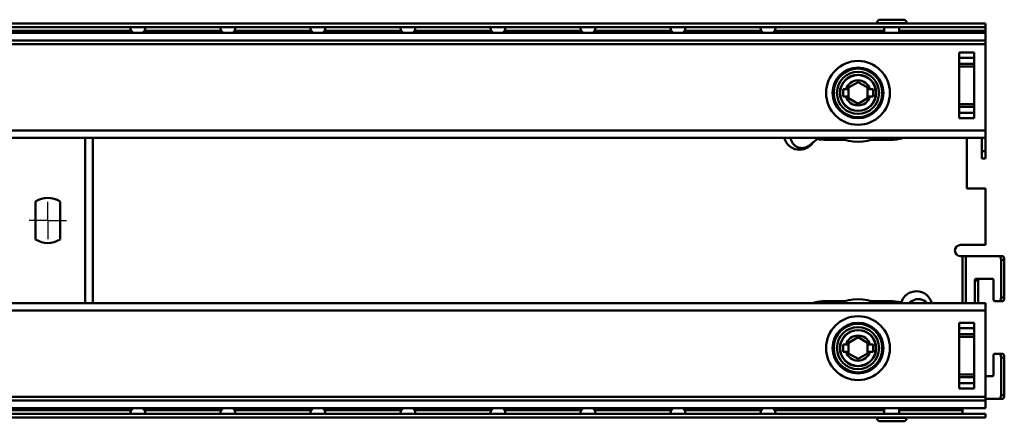
# Model space of a CAD drawing. Extents: x 1304 to 3014, y 251 to 867.
# Drawn here: x 1915 to 2177, y 525 to 632 of the extents above; entities that cross this region are included whole.
import ezdxf

# ---------------------------------------------------------------- set-up
doc = ezdxf.new("R2010")
doc.units = 0
doc.header["$LTSCALE"] = 2.5
for name, color, linetype, lineweight in [('Mittelpunktmarkierung(DIN)', 10, 'CONTINUOUS', 25), ('Sichtbare Kanten(DIN)', 10, 'CONTINUOUS', 50), ('Sichtbare tangentiale Kanten(DIN)', 10, 'CONTINUOUS', 50)]:
    doc.layers.add(name, color=color, linetype=linetype, lineweight=lineweight)

msp = doc.modelspace()

# ---------------------------------------------------------------- linework, layer by layer
at = {"layer": 'Mittelpunktmarkierung(DIN)', "linetype": 'Continuous'}
for q in [(1922.139, 583.259), (1917.139, 578.259), (1927.139, 578.259), (1922.139, 573.259)]:
    msp.add_line((1922.139, 578.259), q, dxfattribs=at)
at = {"layer": 'Sichtbare Kanten(DIN)'}
for p, q in [((2172.139, 630.759), (1672.139, 630.759)), ((2143.139, 630.859), (2143.139, 630.759)), ((2144.039, 631.759), (2150.239, 631.759)), ((2151.139, 630.859), (2151.139, 630.759)), ((2172.139, 630.759), (2172.139, 629.759)), ((1672.139, 629.759), (2172.139, 629.759)), ((1672.139, 628.259), (2172.139, 628.259)), ((2145.139, 629.759), (2145.139, 628.259)), ((2149.139, 629.759), (2149.139, 628.259)), ((2172.139, 628.759), (2172.139, 629.759)), ((2172.139, 628.759), (2172.139, 628.259)), ((2172.139, 628.259), (2172.139, 626.258)), ((2172.139, 626.258), (1672.139, 626.258)), ((2172.139, 625.258), (2172.139, 626.258)), ((2172.139, 625.258), (2172.139, 602.258)), ((2165.139, 605.509), (2165.139, 623.009)), ((2169.139, 623.009), (2169.139, 605.509)), ((2135.639, 613.701), (2138.139, 615.144)), ((2138.139, 615.144), (2140.639, 613.701)), ((2134.139, 611.258), (2134.139, 613.258)), ((2134.139, 613.258), (2134.942, 613.258)), ((2134.942, 613.258), (2135.639, 613.258)), ((2135.639, 613.258), (2135.639, 613.701)), ((2135.639, 613.258), (2135.639, 611.258)), ((2140.639, 613.701), (2140.639, 613.258)), ((2140.639, 613.258), (2141.337, 613.258)), ((2140.639, 611.258), (2140.639, 613.258)), ((2141.337, 613.258), (2142.139, 613.258)), ((2142.139, 613.258), (2142.139, 611.258)), ((2134.942, 611.258), (2134.139, 611.258)), ((2135.639, 611.258), (2134.942, 611.258)), ((2135.639, 610.814), (2135.639, 611.258)), ((2138.139, 609.371), (2135.639, 610.814)), ((2140.639, 610.814), (2138.139, 609.371)), ((2141.337, 611.258), (2140.639, 611.258)), ((2140.639, 611.258), (2140.639, 610.814)), ((2142.139, 611.258), (2141.337, 611.258)), ((2172.139, 602.258), (2172.139, 600.258)), ((2172.139, 600.258), (1672.139, 600.258)), ((1934.139, 600.258), (1934.139, 556.26)), ((2127.659, 600.258), (2125.017, 598.193)), ((2167.139, 586.759), (2167.139, 600.258)), ((2171.139, 600.258), (2171.139, 596.759)), ((2172.139, 600.258), (2172.139, 596.759)), ((2171.139, 594.759), (2171.139, 596.759)), ((2172.139, 596.759), (2172.139, 594.759)), ((2171.139, 594.759), (2172.139, 594.759)), ((2172.139, 586.759), (2167.139, 586.759)), ((2172.139, 586.759), (2172.139, 571.759)), ((1918.889, 573.215), (1918.889, 583.302)), ((1925.389, 583.302), (1925.389, 573.215)), ((2165.485, 571.759), (2172.139, 571.759)), ((2165.985, 568.759), (2165.485, 568.759)), ((2165.985, 568.759), (2166.851, 568.759)), ((2166.851, 568.759), (2175.773, 568.759)), ((2176.639, 568.759), (2175.773, 568.759)), ((2176.273, 567.759), (2176.273, 557.759)), ((2177.139, 567.759), (2177.139, 557.759)), ((2169.273, 556.26), (2169.273, 562.259)), ((2169.523, 562.759), (2174.023, 562.759)), ((2170.139, 562.259), (2170.139, 556.26)), ((2174.273, 562.259), (2174.273, 557.259)), ((2151.693, 556.26), (2152.666, 556.868)), ((2174.523, 556.759), (2175.773, 556.759)), ((2175.773, 556.759), (2176.639, 556.759)), ((1672.139, 556.26), (2172.139, 556.26)), ((2172.139, 554.26), (2172.139, 556.26)), ((2172.139, 554.26), (2172.139, 531.26)), ((2165.139, 533.509), (2165.139, 551.009)), ((2169.139, 551.009), (2169.139, 533.509)), ((2135.639, 545.703), (2138.139, 547.146)), ((2138.139, 547.146), (2140.639, 545.703)), ((2134.139, 543.26), (2134.139, 545.26)), ((2134.139, 545.26), (2134.942, 545.26)), ((2134.942, 545.26), (2135.639, 545.26)), ((2135.639, 545.26), (2135.639, 545.703)), ((2135.639, 545.26), (2135.639, 543.26)), ((2140.639, 545.703), (2140.639, 545.26)), ((2140.639, 545.26), (2141.337, 545.26)), ((2140.639, 543.26), (2140.639, 545.26)), ((2141.337, 545.26), (2142.139, 545.26)), ((2142.139, 545.26), (2142.139, 543.26)), ((2134.942, 543.26), (2134.139, 543.26)), ((2135.639, 543.26), (2134.942, 543.26)), ((2135.639, 542.816), (2135.639, 543.26)), ((2138.139, 541.373), (2135.639, 542.816)), ((2140.639, 542.816), (2138.139, 541.373)), ((2141.337, 543.26), (2140.639, 543.26)), ((2140.639, 543.26), (2140.639, 542.816)), ((2142.139, 543.26), (2141.337, 543.26)), ((2174.273, 542.259), (2174.273, 537.259)), ((2175.773, 542.759), (2174.523, 542.759)), ((2176.639, 542.759), (2175.773, 542.759)), ((2176.273, 541.759), (2176.273, 531.759)), ((2177.139, 541.759), (2177.139, 531.759)), ((2174.023, 536.759), (2172.139, 536.759)), ((1672.139, 530.26), (2172.139, 530.26)), ((2172.139, 531.26), (2172.139, 530.26)), ((2175.773, 530.759), (2172.139, 530.759)), ((2172.139, 530.26), (2172.139, 528.259)), ((2175.773, 530.759), (2176.639, 530.759)), ((2172.139, 528.259), (1672.139, 528.259)), ((2145.139, 526.759), (2145.139, 528.259)), ((2149.139, 526.759), (2149.139, 528.259)), ((2165.985, 527.759), (2165.985, 528.259)), ((2165.985, 526.759), (2165.985, 527.759)), ((2172.139, 526.759), (1672.139, 526.759)), ((1672.139, 525.759), (2172.139, 525.759)), ((2143.139, 525.659), (2143.139, 525.759)), ((2151.139, 525.659), (2151.139, 525.759)), ((2172.139, 525.759), (2172.139, 526.759)), ((2150.239, 524.759), (2144.039, 524.759))]:
    msp.add_line(p, q, dxfattribs=at)
at = {"layer": 'Sichtbare Kanten(DIN)', "flags": 128}
for points in [[(1944.139, 629.759), (1944.139, 629.757), (1944.139, 629.75), (1944.139, 629.739), (1944.139, 629.723), (1944.14, 629.703), (1944.141, 629.678), (1944.142, 629.649), (1944.144, 629.615), (1944.147, 629.578), (1944.151, 629.538), (1944.157, 629.495), (1944.163, 629.45), (1944.171, 629.401), (1944.182, 629.35), (1944.194, 629.295), (1944.208, 629.238), (1944.225, 629.179), (1944.244, 629.119), (1944.266, 629.058), (1944.29, 628.997), (1944.317, 628.935), (1944.345, 628.875), (1944.376, 628.816), (1944.407, 628.759)], [(1947.871, 628.759), (1947.903, 628.816), (1947.933, 628.875), (1947.962, 628.935), (1947.988, 628.997), (1948.012, 629.058), (1948.034, 629.119), (1948.053, 629.179), (1948.07, 629.238), (1948.085, 629.295), (1948.097, 629.35), (1948.107, 629.401), (1948.115, 629.45), (1948.122, 629.495), (1948.127, 629.538), (1948.131, 629.578), (1948.134, 629.615), (1948.136, 629.649), (1948.138, 629.678), (1948.138, 629.703), (1948.139, 629.723), (1948.139, 629.739), (1948.139, 629.75), (1948.139, 629.757), (1948.139, 629.759)], [(1968.139, 629.759), (1968.139, 629.757), (1968.139, 629.75), (1968.139, 629.739), (1968.139, 629.723), (1968.14, 629.703), (1968.141, 629.678), (1968.142, 629.649), (1968.144, 629.615), (1968.147, 629.578), (1968.151, 629.538), (1968.157, 629.495), (1968.163, 629.45), (1968.171, 629.401), (1968.182, 629.35), (1968.194, 629.295), (1968.208, 629.238), (1968.225, 629.179), (1968.244, 629.119), (1968.266, 629.058), (1968.29, 628.997), (1968.317, 628.935), (1968.345, 628.875), (1968.376, 628.816), (1968.407, 628.759)], [(1971.871, 628.759), (1971.903, 628.816), (1971.933, 628.875), (1971.962, 628.935), (1971.988, 628.997), (1972.012, 629.058), (1972.034, 629.119), (1972.053, 629.179), (1972.07, 629.238), (1972.085, 629.295), (1972.097, 629.35), (1972.107, 629.401), (1972.115, 629.45), (1972.122, 629.495), (1972.127, 629.538), (1972.131, 629.578), (1972.134, 629.615), (1972.136, 629.649), (1972.138, 629.678), (1972.138, 629.703), (1972.139, 629.723), (1972.139, 629.739), (1972.139, 629.75), (1972.139, 629.757), (1972.139, 629.759)], [(1992.139, 629.759), (1992.139, 629.757), (1992.139, 629.75), (1992.139, 629.739), (1992.14, 629.723), (1992.14, 629.703), (1992.141, 629.678), (1992.142, 629.649), (1992.144, 629.615), (1992.147, 629.578), (1992.151, 629.538), (1992.157, 629.495), (1992.163, 629.45), (1992.171, 629.401), (1992.182, 629.35), (1992.194, 629.295), (1992.208, 629.238), (1992.225, 629.179), (1992.244, 629.119), (1992.266, 629.058), (1992.29, 628.997), (1992.317, 628.935), (1992.345, 628.875), (1992.375, 628.816), (1992.407, 628.759)], [(1995.871, 628.759), (1995.903, 628.816), (1995.933, 628.875), (1995.962, 628.935), (1995.988, 628.997), (1996.012, 629.058), (1996.034, 629.119), (1996.053, 629.179), (1996.07, 629.238), (1996.085, 629.295), (1996.097, 629.35), (1996.107, 629.401), (1996.115, 629.45), (1996.122, 629.495), (1996.127, 629.538), (1996.131, 629.578), (1996.134, 629.615), (1996.136, 629.649), (1996.138, 629.678), (1996.138, 629.703), (1996.139, 629.723), (1996.139, 629.739), (1996.139, 629.75), (1996.139, 629.757), (1996.139, 629.759)], [(2016.139, 629.759), (2016.139, 629.757), (2016.139, 629.75), (2016.139, 629.739), (2016.139, 629.723), (2016.14, 629.703), (2016.141, 629.678), (2016.142, 629.649), (2016.144, 629.615), (2016.147, 629.578), (2016.151, 629.538), (2016.157, 629.495), (2016.163, 629.45), (2016.171, 629.401), (2016.182, 629.35), (2016.194, 629.295), (2016.208, 629.238), (2016.225, 629.179), (2016.244, 629.119), (2016.266, 629.058), (2016.29, 628.997), (2016.317, 628.935), (2016.345, 628.875), (2016.375, 628.816), (2016.407, 628.759)], [(2019.871, 628.759), (2019.903, 628.816), (2019.933, 628.875), (2019.962, 628.935), (2019.988, 628.997), (2020.012, 629.058), (2020.034, 629.119), (2020.053, 629.179), (2020.07, 629.238), (2020.085, 629.295), (2020.097, 629.35), (2020.107, 629.401), (2020.115, 629.45), (2020.122, 629.495), (2020.127, 629.538), (2020.131, 629.578), (2020.134, 629.615), (2020.136, 629.649), (2020.138, 629.678), (2020.138, 629.703), (2020.139, 629.723), (2020.139, 629.739), (2020.139, 629.75), (2020.139, 629.757), (2020.139, 629.759)], [(2040.139, 629.759), (2040.139, 629.757), (2040.139, 629.75), (2040.139, 629.739), (2040.139, 629.723), (2040.14, 629.703), (2040.141, 629.678), (2040.142, 629.649), (2040.144, 629.615), (2040.147, 629.578), (2040.151, 629.538), (2040.157, 629.495), (2040.163, 629.45), (2040.171, 629.401), (2040.182, 629.35), (2040.194, 629.295), (2040.208, 629.238), (2040.225, 629.179), (2040.244, 629.119), (2040.266, 629.058), (2040.29, 628.997), (2040.317, 628.935), (2040.345, 628.875), (2040.376, 628.816), (2040.407, 628.759)], [(2043.871, 628.759), (2043.903, 628.816), (2043.933, 628.875), (2043.962, 628.935), (2043.988, 628.997), (2044.012, 629.058), (2044.034, 629.119), (2044.053, 629.179), (2044.07, 629.238), (2044.085, 629.295), (2044.097, 629.35), (2044.107, 629.401), (2044.115, 629.45), (2044.122, 629.495), (2044.127, 629.538), (2044.131, 629.578), (2044.134, 629.615), (2044.136, 629.649), (2044.138, 629.678), (2044.138, 629.703), (2044.139, 629.723), (2044.139, 629.739), (2044.139, 629.75), (2044.139, 629.757), (2044.139, 629.759)], [(2064.139, 629.759), (2064.139, 629.757), (2064.139, 629.75), (2064.139, 629.739), (2064.139, 629.723), (2064.14, 629.703), (2064.141, 629.678), (2064.142, 629.649), (2064.144, 629.615), (2064.147, 629.578), (2064.151, 629.538), (2064.157, 629.495), (2064.163, 629.45), (2064.171, 629.401), (2064.182, 629.35), (2064.194, 629.295), (2064.208, 629.238), (2064.225, 629.179), (2064.244, 629.119), (2064.266, 629.058), (2064.29, 628.997), (2064.317, 628.935), (2064.345, 628.875), (2064.375, 628.816), (2064.407, 628.759)], [(2067.871, 628.759), (2067.903, 628.816), (2067.933, 628.875), (2067.962, 628.935), (2067.988, 628.997), (2068.012, 629.058), (2068.034, 629.119), (2068.053, 629.179), (2068.07, 629.238), (2068.085, 629.295), (2068.097, 629.35), (2068.107, 629.401), (2068.115, 629.45), (2068.122, 629.495), (2068.127, 629.538), (2068.131, 629.578), (2068.134, 629.615), (2068.136, 629.649), (2068.138, 629.678), (2068.138, 629.703), (2068.139, 629.723), (2068.139, 629.739), (2068.139, 629.75), (2068.139, 629.757), (2068.139, 629.759)], [(2088.139, 629.759), (2088.139, 629.757), (2088.139, 629.75), (2088.139, 629.739), (2088.139, 629.723), (2088.14, 629.703), (2088.141, 629.678), (2088.142, 629.649), (2088.144, 629.615), (2088.147, 629.578), (2088.151, 629.538), (2088.157, 629.495), (2088.163, 629.45), (2088.171, 629.401), (2088.182, 629.35), (2088.194, 629.295), (2088.208, 629.238), (2088.225, 629.179), (2088.244, 629.119), (2088.266, 629.058), (2088.29, 628.997), (2088.317, 628.935), (2088.345, 628.875), (2088.376, 628.816), (2088.407, 628.759)], [(2091.871, 628.759), (2091.903, 628.816), (2091.933, 628.875), (2091.962, 628.935), (2091.988, 628.997), (2092.012, 629.058), (2092.034, 629.119), (2092.053, 629.179), (2092.07, 629.238), (2092.085, 629.295), (2092.097, 629.35), (2092.107, 629.401), (2092.115, 629.45), (2092.122, 629.495), (2092.127, 629.538), (2092.131, 629.578), (2092.134, 629.615), (2092.136, 629.649), (2092.138, 629.678), (2092.138, 629.703), (2092.139, 629.723), (2092.139, 629.739), (2092.139, 629.75), (2092.139, 629.757), (2092.139, 629.759)], [(2112.139, 629.759), (2112.139, 629.757), (2112.139, 629.75), (2112.139, 629.739), (2112.14, 629.723), (2112.14, 629.703), (2112.141, 629.678), (2112.142, 629.649), (2112.144, 629.615), (2112.147, 629.578), (2112.151, 629.538), (2112.157, 629.495), (2112.163, 629.45), (2112.171, 629.401), (2112.182, 629.35), (2112.194, 629.295), (2112.208, 629.238), (2112.225, 629.179), (2112.244, 629.119), (2112.266, 629.058), (2112.29, 628.997), (2112.317, 628.935), (2112.345, 628.875), (2112.375, 628.816), (2112.407, 628.759)], [(2115.871, 628.759), (2115.903, 628.816), (2115.933, 628.875), (2115.962, 628.935), (2115.988, 628.997), (2116.012, 629.058), (2116.034, 629.119), (2116.053, 629.179), (2116.07, 629.238), (2116.085, 629.295), (2116.097, 629.35), (2116.107, 629.401), (2116.115, 629.45), (2116.122, 629.495), (2116.127, 629.538), (2116.131, 629.578), (2116.134, 629.615), (2116.136, 629.649), (2116.138, 629.678), (2116.138, 629.703), (2116.139, 629.723), (2116.139, 629.739), (2116.139, 629.75), (2116.139, 629.757), (2116.139, 629.759)], [(2149.599, 556.26), (2149.6, 556.265), (2149.602, 556.271), (2149.603, 556.276), (2149.605, 556.282), (2149.606, 556.287), (2149.608, 556.293), (2149.609, 556.298), (2149.611, 556.304), (2149.612, 556.309), (2149.614, 556.315), (2149.616, 556.321), (2149.617, 556.326), (2149.619, 556.332), (2149.62, 556.337), (2149.622, 556.343), (2149.624, 556.349), (2149.625, 556.354), (2149.627, 556.36), (2149.629, 556.366), (2149.63, 556.371), (2149.632, 556.377), (2149.634, 556.383), (2149.635, 556.388), (2149.637, 556.394)], [(1944.407, 527.759), (1944.376, 527.702), (1944.345, 527.643), (1944.317, 527.582), (1944.29, 527.521), (1944.266, 527.46), (1944.244, 527.398), (1944.225, 527.338), (1944.208, 527.279), (1944.194, 527.222), (1944.182, 527.168), (1944.171, 527.116), (1944.163, 527.067), (1944.157, 527.022), (1944.151, 526.979), (1944.147, 526.939), (1944.144, 526.902), (1944.142, 526.869), (1944.141, 526.84), (1944.14, 526.815), (1944.139, 526.795), (1944.139, 526.779), (1944.139, 526.768), (1944.139, 526.761), (1944.139, 526.759)], [(1948.139, 526.759), (1948.139, 526.761), (1948.139, 526.768), (1948.139, 526.779), (1948.139, 526.795), (1948.138, 526.815), (1948.138, 526.84), (1948.136, 526.869), (1948.134, 526.902), (1948.131, 526.939), (1948.127, 526.979), (1948.122, 527.022), (1948.115, 527.067), (1948.107, 527.116), (1948.097, 527.168), (1948.085, 527.222), (1948.07, 527.279), (1948.053, 527.338), (1948.034, 527.398), (1948.012, 527.46), (1947.988, 527.521), (1947.962, 527.582), (1947.933, 527.643), (1947.903, 527.702), (1947.871, 527.759)], [(1968.407, 527.759), (1968.376, 527.702), (1968.345, 527.643), (1968.317, 527.582), (1968.29, 527.521), (1968.266, 527.46), (1968.244, 527.398), (1968.225, 527.338), (1968.208, 527.279), (1968.194, 527.222), (1968.182, 527.168), (1968.171, 527.116), (1968.163, 527.067), (1968.157, 527.022), (1968.151, 526.979), (1968.147, 526.939), (1968.144, 526.902), (1968.142, 526.869), (1968.141, 526.84), (1968.14, 526.815), (1968.139, 526.795), (1968.139, 526.779), (1968.139, 526.768), (1968.139, 526.761), (1968.139, 526.759)], [(1972.139, 526.759), (1972.139, 526.761), (1972.139, 526.768), (1972.139, 526.779), (1972.139, 526.795), (1972.138, 526.815), (1972.138, 526.84), (1972.136, 526.869), (1972.134, 526.902), (1972.131, 526.939), (1972.127, 526.979), (1972.122, 527.022), (1972.115, 527.067), (1972.107, 527.116), (1972.097, 527.168), (1972.085, 527.222), (1972.07, 527.279), (1972.053, 527.338), (1972.034, 527.398), (1972.012, 527.46), (1971.988, 527.521), (1971.962, 527.582), (1971.933, 527.643), (1971.903, 527.702), (1971.871, 527.759)], [(1992.407, 527.759), (1992.375, 527.702), (1992.345, 527.643), (1992.317, 527.582), (1992.29, 527.521), (1992.266, 527.46), (1992.244, 527.398), (1992.225, 527.338), (1992.208, 527.279), (1992.194, 527.222), (1992.182, 527.168), (1992.171, 527.116), (1992.163, 527.067), (1992.157, 527.022), (1992.151, 526.979), (1992.147, 526.939), (1992.144, 526.902), (1992.142, 526.869), (1992.141, 526.84), (1992.14, 526.815), (1992.14, 526.795), (1992.139, 526.779), (1992.139, 526.768), (1992.139, 526.761), (1992.139, 526.759)], [(1996.139, 526.759), (1996.139, 526.761), (1996.139, 526.768), (1996.139, 526.779), (1996.139, 526.795), (1996.138, 526.815), (1996.138, 526.84), (1996.136, 526.869), (1996.134, 526.902), (1996.131, 526.939), (1996.127, 526.979), (1996.122, 527.022), (1996.115, 527.067), (1996.107, 527.116), (1996.097, 527.168), (1996.085, 527.222), (1996.07, 527.279), (1996.053, 527.338), (1996.034, 527.398), (1996.012, 527.46), (1995.988, 527.521), (1995.962, 527.582), (1995.933, 527.643), (1995.903, 527.702), (1995.871, 527.759)], [(2016.407, 527.759), (2016.375, 527.702), (2016.345, 527.643), (2016.317, 527.582), (2016.29, 527.521), (2016.266, 527.46), (2016.244, 527.398), (2016.225, 527.338), (2016.208, 527.279), (2016.194, 527.222), (2016.182, 527.168), (2016.171, 527.116), (2016.163, 527.067), (2016.157, 527.022), (2016.151, 526.979), (2016.147, 526.939), (2016.144, 526.902), (2016.142, 526.869), (2016.141, 526.84), (2016.14, 526.815), (2016.139, 526.795), (2016.139, 526.779), (2016.139, 526.768), (2016.139, 526.761), (2016.139, 526.759)], [(2020.139, 526.759), (2020.139, 526.761), (2020.139, 526.768), (2020.139, 526.779), (2020.139, 526.795), (2020.138, 526.815), (2020.138, 526.84), (2020.136, 526.869), (2020.134, 526.902), (2020.131, 526.939), (2020.127, 526.979), (2020.122, 527.022), (2020.115, 527.067), (2020.107, 527.116), (2020.097, 527.168), (2020.085, 527.222), (2020.07, 527.279), (2020.053, 527.338), (2020.034, 527.398), (2020.012, 527.46), (2019.988, 527.521), (2019.962, 527.582), (2019.933, 527.643), (2019.903, 527.702), (2019.871, 527.759)], [(2040.407, 527.759), (2040.376, 527.702), (2040.345, 527.643), (2040.317, 527.582), (2040.29, 527.521), (2040.266, 527.46), (2040.244, 527.398), (2040.225, 527.338), (2040.208, 527.279), (2040.194, 527.222), (2040.182, 527.168), (2040.171, 527.116), (2040.163, 527.067), (2040.157, 527.022), (2040.151, 526.979), (2040.147, 526.939), (2040.144, 526.902), (2040.142, 526.869), (2040.141, 526.84), (2040.14, 526.815), (2040.139, 526.795), (2040.139, 526.779), (2040.139, 526.768), (2040.139, 526.761), (2040.139, 526.759)], [(2044.139, 526.759), (2044.139, 526.761), (2044.139, 526.768), (2044.139, 526.779), (2044.139, 526.795), (2044.138, 526.815), (2044.138, 526.84), (2044.136, 526.869), (2044.134, 526.902), (2044.131, 526.939), (2044.127, 526.979), (2044.122, 527.022), (2044.115, 527.067), (2044.107, 527.116), (2044.097, 527.168), (2044.085, 527.222), (2044.07, 527.279), (2044.053, 527.338), (2044.034, 527.398), (2044.012, 527.46), (2043.988, 527.521), (2043.962, 527.582), (2043.933, 527.643), (2043.903, 527.702), (2043.871, 527.759)], [(2064.407, 527.759), (2064.375, 527.702), (2064.345, 527.643), (2064.317, 527.582), (2064.29, 527.521), (2064.266, 527.46), (2064.244, 527.398), (2064.225, 527.338), (2064.208, 527.279), (2064.194, 527.222), (2064.182, 527.168), (2064.171, 527.116), (2064.163, 527.067), (2064.157, 527.022), (2064.151, 526.979), (2064.147, 526.939), (2064.144, 526.902), (2064.142, 526.869), (2064.141, 526.84), (2064.14, 526.815), (2064.139, 526.795), (2064.139, 526.779), (2064.139, 526.768), (2064.139, 526.761), (2064.139, 526.759)], [(2068.139, 526.759), (2068.139, 526.761), (2068.139, 526.768), (2068.139, 526.779), (2068.139, 526.795), (2068.138, 526.815), (2068.138, 526.84), (2068.136, 526.869), (2068.134, 526.902), (2068.131, 526.939), (2068.127, 526.979), (2068.122, 527.022), (2068.115, 527.067), (2068.107, 527.116), (2068.097, 527.168), (2068.085, 527.222), (2068.07, 527.279), (2068.053, 527.338), (2068.034, 527.398), (2068.012, 527.46), (2067.988, 527.521), (2067.962, 527.582), (2067.933, 527.643), (2067.903, 527.702), (2067.871, 527.759)], [(2088.407, 527.759), (2088.376, 527.702), (2088.345, 527.643), (2088.317, 527.582), (2088.29, 527.521), (2088.266, 527.46), (2088.244, 527.398), (2088.225, 527.338), (2088.208, 527.279), (2088.194, 527.222), (2088.182, 527.168), (2088.171, 527.116), (2088.163, 527.067), (2088.157, 527.022), (2088.151, 526.979), (2088.147, 526.939), (2088.144, 526.902), (2088.142, 526.869), (2088.141, 526.84), (2088.14, 526.815), (2088.139, 526.795), (2088.139, 526.779), (2088.139, 526.768), (2088.139, 526.761), (2088.139, 526.759)], [(2092.139, 526.759), (2092.139, 526.761), (2092.139, 526.768), (2092.139, 526.779), (2092.139, 526.795), (2092.138, 526.815), (2092.138, 526.84), (2092.136, 526.869), (2092.134, 526.902), (2092.131, 526.939), (2092.127, 526.979), (2092.122, 527.022), (2092.115, 527.067), (2092.107, 527.116), (2092.097, 527.168), (2092.085, 527.222), (2092.07, 527.279), (2092.053, 527.338), (2092.034, 527.398), (2092.012, 527.46), (2091.988, 527.521), (2091.962, 527.582), (2091.933, 527.643), (2091.903, 527.702), (2091.871, 527.759)], [(2112.407, 527.759), (2112.375, 527.702), (2112.345, 527.643), (2112.317, 527.582), (2112.29, 527.521), (2112.266, 527.46), (2112.244, 527.398), (2112.225, 527.338), (2112.208, 527.279), (2112.194, 527.222), (2112.182, 527.168), (2112.171, 527.116), (2112.163, 527.067), (2112.157, 527.022), (2112.151, 526.979), (2112.147, 526.939), (2112.144, 526.902), (2112.142, 526.869), (2112.141, 526.84), (2112.14, 526.815), (2112.14, 526.795), (2112.139, 526.779), (2112.139, 526.768), (2112.139, 526.761), (2112.139, 526.759)], [(2116.139, 526.759), (2116.139, 526.761), (2116.139, 526.768), (2116.139, 526.779), (2116.139, 526.795), (2116.138, 526.815), (2116.138, 526.84), (2116.136, 526.869), (2116.134, 526.902), (2116.131, 526.939), (2116.127, 526.979), (2116.122, 527.022), (2116.115, 527.067), (2116.107, 527.116), (2116.097, 527.168), (2116.085, 527.222), (2116.07, 527.279), (2116.053, 527.338), (2116.034, 527.398), (2116.012, 527.46), (2115.988, 527.521), (2115.962, 527.582), (2115.933, 527.643), (2115.903, 527.702), (2115.871, 527.759)]]:
    msp.add_lwpolyline(points, dxfattribs=at)
at = {"layer": 'Sichtbare Kanten(DIN)'}
for centre in [(2138.139, 612.258), (2138.139, 544.26)]:
    msp.add_circle(centre, 4.823, dxfattribs=at)
for centre, radius, start, end in [((2144.039, 630.859), 0.9, 90, 180), ((2150.239, 630.859), 0.9, 0, 90), ((1946.139, 629.759), 2, 210, 228.59038), ((1946.139, 629.759), 2, 311.40962, 330), ((1970.139, 629.759), 2, 210, 228.59038), ((1970.139, 629.759), 2, 311.40962, 330), ((1994.139, 629.759), 2, 210, 228.59038), ((1994.139, 629.759), 2, 311.40962, 330), ((2018.139, 629.759), 2, 210, 228.59038), ((2018.139, 629.759), 2, 311.40962, 330), ((2042.139, 629.759), 2, 210, 228.59038), ((2042.139, 629.759), 2, 311.40962, 330), ((2066.139, 629.759), 2, 210, 228.59038), ((2066.139, 629.759), 2, 311.40962, 330), ((2090.139, 629.759), 2, 210, 228.59038), ((2090.139, 629.759), 2, 311.40962, 330), ((2114.139, 629.759), 2, 210, 228.59038), ((2114.139, 629.759), 2, 311.40962, 330), ((2138.139, 612.258), 3.35, 17.36798, 162.63202), ((2138.139, 612.258), 3.35, 197.36798, 342.63202), ((2122.575, 601.361), 4.25, 195.04281, 327.77783), ((2123.17, 600.557), 3, 185.71819, 308.01349), ((2138.139, 612.258), 13, 247.38014, 292.61986), ((1922.139, 578.259), 6, 57.20283, 122.79717), ((1922.139, 578.259), 6, 237.20283, 302.79717), ((2165.485, 570.259), 1.5, 90, 270), ((2153.703, 555.157), 4.25, 15.04281, 163.07563), ((2138.139, 544.26), 13, 67.38014, 112.61986), ((2154.255, 554.323), 3, 40.20862, 121.98157), ((2138.139, 544.26), 3.35, 17.36798, 162.63202), ((2138.139, 544.26), 3.35, 197.36798, 342.63202), ((1946.139, 526.759), 2, 131.40962, 150), ((1946.139, 526.759), 2, 30, 48.59038), ((1970.139, 526.759), 2, 131.40962, 150), ((1970.139, 526.759), 2, 30, 48.59038), ((1994.139, 526.759), 2, 131.40962, 150), ((1994.139, 526.759), 2, 30, 48.59038), ((2018.139, 526.759), 2, 131.40962, 150), ((2018.139, 526.759), 2, 30, 48.59038), ((2042.139, 526.759), 2, 131.40962, 150), ((2042.139, 526.759), 2, 30, 48.59038), ((2066.139, 526.759), 2, 131.40962, 150), ((2066.139, 526.759), 2, 30, 48.59038), ((2090.139, 526.759), 2, 131.40962, 150), ((2090.139, 526.759), 2, 30, 48.59038), ((2114.139, 526.759), 2, 131.40962, 150), ((2114.139, 526.759), 2, 30, 48.59038), ((2144.039, 525.659), 0.9, 180, 270), ((2150.239, 525.659), 0.9, 270, 0)]:
    msp.add_arc(centre, radius, start, end, dxfattribs=at)
for centre, major_axis, start_param, end_param in [((2175.773, 567.759), (0, 1), 4.712389, 6.2831853), ((2176.639, 567.759), (0, 1), 4.712389, 6.2831853), ((2169.523, 562.259), (0, 0.5), 0, 1.5707963), ((2170.389, 562.259), (0, 0.5), 0, 1.5707963), ((2174.023, 562.259), (0, 0.5), 4.712389, 6.2831853), ((2174.523, 557.259), (0, -0.5), 4.712389, 6.2831853), ((2175.773, 557.759), (0, -1), 0, 1.5707963), ((2176.639, 557.759), (0, -1), 0, 1.5707963), ((2174.523, 542.259), (0, 0.5), 0, 1.5707963), ((2175.773, 541.759), (0, 1), 4.712389, 6.2831853), ((2176.639, 541.759), (0, 1), 4.712389, 6.2831853), ((2174.023, 537.259), (0, -0.5), 0, 1.5707963), ((2175.773, 531.759), (0, -1), 0, 1.5707963), ((2176.639, 531.759), (0, -1), 0, 1.5707963)]:
    msp.add_ellipse(centre, major_axis=major_axis, ratio=0.5, start_param=start_param, end_param=end_param, dxfattribs=at)
at = {"layer": 'Sichtbare tangentiale Kanten(DIN)'}
for p, q in [((2151.139, 630.859), (2143.139, 630.859)), ((1899.871, 628.759), (1944.407, 628.759)), ((1947.871, 628.759), (1968.407, 628.759)), ((1971.871, 628.759), (1992.407, 628.759)), ((1995.871, 628.759), (2016.407, 628.759)), ((2019.871, 628.759), (2040.407, 628.759)), ((2043.871, 628.759), (2064.407, 628.759)), ((2067.871, 628.759), (2088.407, 628.759)), ((2091.871, 628.759), (2112.407, 628.759)), ((2115.871, 628.759), (2145.139, 628.759)), ((2149.139, 628.759), (2172.139, 628.759)), ((2172.139, 625.258), (1672.139, 625.258)), ((2165.139, 623.009), (2169.139, 623.009)), ((2165.139, 621.595), (2169.139, 621.595)), ((2165.139, 619.973), (2169.139, 619.973)), ((2165.139, 619.266), (2169.139, 619.266)), ((2165.139, 609.251), (2169.139, 609.251)), ((2165.139, 608.544), (2169.139, 608.544)), ((2165.139, 606.923), (2169.139, 606.923)), ((2169.139, 605.509), (2165.139, 605.509)), ((1672.139, 602.258), (2172.139, 602.258)), ((1932.139, 556.26), (1932.139, 600.258)), ((2129.639, 600.258), (2129.639, 599.759)), ((2129.639, 599.759), (2134.565, 599.759)), ((2141.713, 599.759), (2146.639, 599.759)), ((2146.639, 600.258), (2146.639, 599.759)), ((2172.139, 596.759), (2171.139, 596.759)), ((2165.985, 556.26), (2165.985, 568.759)), ((2166.851, 568.759), (2166.851, 556.26)), ((2176.273, 567.759), (2177.139, 567.759)), ((2169.273, 562.259), (2170.139, 562.259)), ((2134.565, 556.759), (2129.639, 556.759)), ((2129.639, 556.26), (2129.639, 556.759)), ((2146.639, 556.759), (2141.713, 556.759)), ((2146.639, 556.26), (2146.639, 556.759)), ((2177.139, 557.759), (2176.273, 557.759)), ((2172.139, 554.26), (1672.139, 554.26)), ((2165.139, 551.009), (2169.139, 551.009)), ((2169.139, 549.595), (2165.139, 549.595)), ((2169.139, 547.973), (2165.139, 547.973)), ((2169.139, 547.266), (2165.139, 547.266)), ((2176.273, 541.759), (2177.139, 541.759)), ((2169.139, 537.251), (2165.139, 537.251)), ((2169.139, 536.544), (2165.139, 536.544)), ((2169.139, 534.923), (2165.139, 534.923)), ((2169.139, 533.509), (2165.139, 533.509)), ((1672.139, 531.26), (2172.139, 531.26)), ((2177.139, 531.759), (2176.273, 531.759)), ((1944.407, 527.759), (1899.871, 527.759)), ((1968.407, 527.759), (1947.871, 527.759)), ((1992.407, 527.759), (1971.871, 527.759)), ((2016.407, 527.759), (1995.871, 527.759)), ((2040.407, 527.759), (2019.871, 527.759)), ((2064.407, 527.759), (2043.871, 527.759)), ((2088.407, 527.759), (2067.871, 527.759)), ((2112.407, 527.759), (2091.871, 527.759)), ((2115.871, 527.759), (2145.139, 527.759)), ((2149.139, 527.759), (2165.985, 527.759)), ((2143.139, 525.659), (2151.139, 525.659))]:
    msp.add_line(p, q, dxfattribs=at)
for centre, radius in [((2138.139, 612.258), 8.5), ((2138.139, 612.258), 6.768), ((2138.139, 612.258), 6.479), ((2138.139, 612.258), 5.613), ((2138.139, 612.258), 4.773), ((2138.139, 544.26), 8.5), ((2138.139, 544.26), 6.768), ((2138.139, 544.26), 6.479), ((2138.139, 544.26), 5.613), ((2138.139, 544.26), 4.773)]:
    msp.add_circle(centre, radius, dxfattribs=at)
for centre, start, end in [((2129.639, 612.259), 259.22488, 270), ((2146.639, 612.259), 270, 286.24383), ((2129.639, 544.259), 90, 106.24383), ((2146.639, 544.259), 76.12311, 90)]:
    msp.add_arc(centre, 12.5, start, end, dxfattribs=at)

doc.saveas('drawing.dxf')
